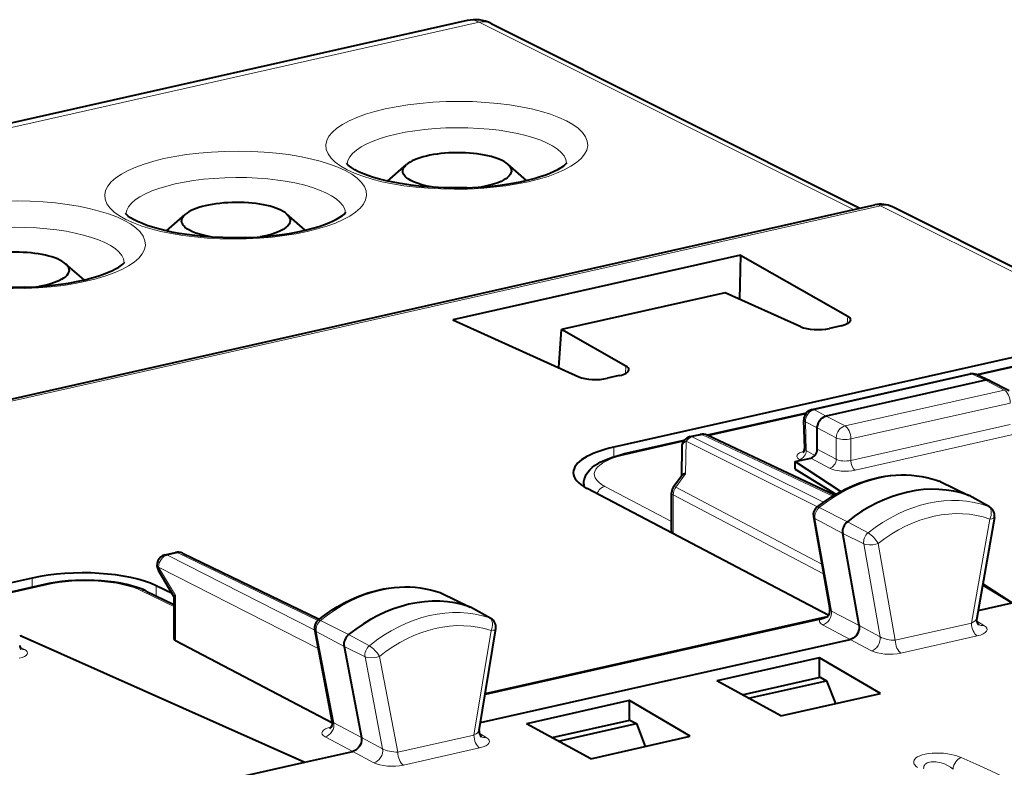
# Model space of a CAD drawing. Extents: x 0 to 420, y 0 to 297.
# Drawn here: x 352 to 370, y 260 to 275 of the extents above; entities that cross this region are included whole.
import ezdxf

# ---------------------------------------------------------------- set-up
doc = ezdxf.new("R2010")
doc.units = 0

msp = doc.modelspace()

# ---------------------------------------------------------------- linework, layer by layer
at = {"color": 7, "lineweight": 40}
for p, q in [((360.124207, 274.579865), (328.133514, 267.380615)), ((360.579681, 274.525635), (367.542725, 271.037903)), ((358.620422, 271.548065), (358.977966, 271.861053)), ((361.24353, 271.561432), (360.892639, 271.868652)), ((337.375427, 264.248962), (367.825195, 271.101471)), ((373.075348, 268.598083), (368.158844, 271.06073)), ((354.443512, 270.608093), (354.801056, 270.921051)), ((357.06662, 270.62146), (356.715729, 270.92868)), ((365.285339, 270.149902), (359.855347, 268.927917)), ((365.285339, 270.149902), (365.270386, 269.318329)), ((365.285339, 270.149902), (367.313507, 268.997711)), ((352.889679, 269.681458), (352.538788, 269.988678)), ((365, 269.440277), (361.909058, 268.74469)), ((366.424622, 268.797699), (365, 269.440277)), ((359.855347, 268.927917), (362.234741, 267.854797)), ((361.85495, 268.026062), (361.909058, 268.74469)), ((363.123596, 268.05481), (361.909058, 268.74469)), ((367.188477, 268.817719), (366.96579, 268.767609)), ((370.70694, 268.28186), (362.895264, 266.523895)), ((370.940979, 268.160583), (369.75174, 267.892944)), ((362.998566, 267.874817), (362.775879, 267.824707)), ((366.640167, 267.235962), (369.622528, 267.907135)), ((369.912567, 267.78833), (366.905182, 267.111542)), ((369.749084, 267.894135), (369.998505, 267.780914)), ((370.004944, 267.777771), (370.362671, 267.591827)), ((366.529755, 267.167847), (364.665527, 266.748322)), ((366.499512, 266.497162), (366.484131, 267.035126)), ((366.738098, 266.486694), (366.738098, 266.886078)), ((364.335052, 266.722656), (364.528564, 266.766205)), ((367.060852, 265.618958), (364.657745, 266.751984)), ((364.219238, 266.647888), (363.068054, 266.388824)), ((364.178986, 266.530396), (364.171112, 265.980164)), ((366.320404, 266.25174), (366.612793, 266.317535)), ((366.320404, 266.25174), (367.184235, 265.689148)), ((366.320404, 266.110687), (366.320404, 266.25174)), ((366.320404, 266.110687), (367.089783, 265.636108)), ((364.024384, 265.782074), (364.178864, 265.990631)), ((362.326538, 265.827026), (362.326538, 265.779175)), ((366.953186, 263.347961), (362.393433, 265.740784)), ((369.056183, 265.876465), (369.03772, 265.884216)), ((369.056183, 265.876465), (369.601654, 265.612183)), ((363.985107, 264.929993), (363.985107, 265.663025)), ((369.988647, 265.397156), (369.607819, 265.608978)), ((366.663391, 265.21582), (366.974426, 263.455902)), ((370.084259, 265.198792), (369.749634, 263.29248)), ((363.985107, 264.929993), (363.986267, 264.905151)), ((367.525513, 263.154633), (367.21817, 264.893555)), ((354.422058, 264.491821), (354.615509, 264.535339)), ((354.746338, 264.520386), (357.331329, 263.273926)), ((354.58725, 263.701019), (354.294037, 264.194519)), ((351.910767, 264.05191), (344.099091, 262.293945)), ((352.144836, 263.930634), (350.955597, 263.662994)), ((354.551788, 263.760681), (354.24884, 263.907898)), ((369.860992, 263.926758), (370.418976, 263.582581)), ((369.864014, 263.944), (370.418976, 263.582581)), ((354.064087, 263.805298), (354.587036, 263.551147)), ((354.587036, 263.701752), (354.587036, 262.902405)), ((359.616516, 263.777374), (359.637238, 263.768799)), ((359.637238, 263.768799), (360.182678, 263.504517)), ((369.775085, 263.437683), (370.418976, 263.582581)), ((360.569702, 263.28952), (360.188843, 263.501312)), ((366.894348, 263.311401), (360.464478, 261.86441)), ((366.793732, 263.27829), (363.037109, 262.432892)), ((351.701172, 262.961792), (351.673676, 262.955597)), ((351.701172, 262.961792), (357.056854, 260.575531)), ((357.576294, 261.342865), (357.244843, 263.081879)), ((360.351746, 261.175751), (360.66568, 263.093231)), ((357.578979, 261.312866), (354.618073, 262.866699)), ((363.737915, 262.079041), (367.36145, 262.894501)), ((357.799683, 262.75943), (358.126984, 261.042114)), ((363.037109, 262.432892), (360.462708, 261.853546)), ((366.748627, 262.539581), (364.869019, 262.116577)), ((366.779999, 262.546631), (366.748627, 262.539581)), ((366.779999, 262.174683), (366.779999, 262.546631)), ((367.93042, 261.872375), (366.779999, 262.546631)), ((360.375702, 261.322418), (363.737915, 262.079041)), ((364.869019, 262.116577), (364.837677, 262.109528)), ((366.050812, 261.449402), (364.837677, 262.109528)), ((365.321228, 261.846405), (366.79184, 262.177338)), ((365.441132, 261.781158), (366.914001, 262.11261)), ((366.79184, 262.177338), (366.914001, 262.11261)), ((366.914001, 262.11261), (367.080322, 261.681091)), ((366.050812, 261.449402), (367.93042, 261.872375)), ((363.156494, 261.731201), (361.276855, 261.308197)), ((363.187836, 261.738251), (363.156494, 261.731201)), ((363.187836, 261.366302), (363.187836, 261.738251)), ((364.338257, 261.063995), (363.187836, 261.738251)), ((361.276855, 261.308197), (361.245514, 261.301147)), ((362.458649, 260.640991), (361.245514, 261.301147)), ((361.729065, 261.038025), (363.199677, 261.368958)), ((361.848969, 260.972778), (363.321869, 261.30423)), ((363.199677, 261.368958), (363.321869, 261.30423)), ((363.321869, 261.30423), (363.48819, 260.872681)), ((362.458649, 260.640991), (364.338257, 261.063995)), ((357.056854, 260.575531), (357.963379, 260.779541)), ((351.622833, 259.352661), (357.056854, 260.575531))]:
    msp.add_line(p, q, dxfattribs=at)
at = {"color": 7, "lineweight": 18}
for p, q in [((360.353394, 274.549652), (328.333893, 267.343903)), ((360.353394, 274.549652), (367.419647, 271.010193)), ((337.482849, 264.232269), (367.932556, 271.084717)), ((373.062469, 268.515167), (367.932556, 271.084717)), ((367.313507, 268.997711), (367.302887, 268.856598)), ((363.123596, 268.05481), (363.112976, 267.913696)), ((370.983948, 268.15387), (369.775818, 267.882019)), ((369.66452, 267.900909), (366.682159, 267.229736)), ((369.912567, 267.78833), (369.66452, 267.900909)), ((370.269836, 267.6026), (369.912567, 267.78833)), ((370.269836, 267.6026), (367.262451, 266.925812)), ((366.905182, 267.111542), (366.682159, 267.229736)), ((370.379761, 267.357544), (367.372375, 266.680725)), ((366.515381, 267.148254), (364.688995, 266.737244)), ((367.262451, 266.925812), (366.905182, 267.111542)), ((366.738098, 266.886078), (366.513245, 267.005249)), ((366.528839, 266.459808), (366.513245, 267.005249)), ((367.095367, 266.700287), (366.738098, 266.885986)), ((370.379761, 266.950012), (367.372375, 266.273224)), ((364.570557, 266.759979), (364.377045, 266.716431)), ((366.854218, 265.483032), (364.377045, 266.716431)), ((367.030243, 265.600281), (364.570557, 266.759979)), ((367.095367, 266.295654), (367.095367, 266.700287)), ((367.372375, 266.273224), (367.372375, 266.680725)), ((370.461487, 266.766571), (367.454132, 266.089783)), ((362.895264, 266.523895), (362.895264, 266.34317)), ((364.206421, 266.628662), (363.111023, 266.382141)), ((364.258911, 266.634796), (364.250122, 266.020172)), ((366.741669, 265.398621), (364.258911, 266.634796)), ((366.738098, 266.486694), (367.095367, 266.295654)), ((366.694153, 266.369568), (366.528839, 266.459808)), ((366.612793, 266.317535), (366.96936, 266.126862)), ((366.429779, 266.276337), (366.401428, 266.291809)), ((364.065063, 265.770325), (364.250122, 266.020172)), ((363.985107, 265.12323), (362.727264, 265.783295)), ((366.822388, 264.316071), (364.065063, 265.770325)), ((369.03772, 265.884216), (369.044922, 265.881165)), ((369.044922, 265.881165), (369.589325, 265.61734)), ((366.855469, 264.128967), (364.016144, 265.626434)), ((364.016144, 264.889252), (364.016144, 265.626434)), ((369.971313, 265.405029), (369.589325, 265.61734)), ((366.775543, 265.38327), (367.306946, 265.116577)), ((366.694336, 265.179291), (367.21817, 264.893555)), ((366.694336, 265.179291), (367.00354, 263.429749)), ((367.698273, 264.906311), (367.306946, 265.116577)), ((369.995636, 265.167175), (369.650696, 263.202148)), ((367.614929, 264.696991), (367.21817, 264.893555)), ((367.614929, 264.696991), (367.925568, 262.939331)), ((367.888489, 264.704834), (368.211304, 262.878204)), ((354.657562, 264.529144), (354.46405, 264.485596)), ((357.247559, 263.067535), (354.46405, 264.485596)), ((357.30484, 263.252655), (354.657562, 264.529144)), ((354.296997, 264.260101), (354.618073, 263.719696)), ((357.313141, 262.723541), (354.296997, 264.260101)), ((352.187805, 263.92395), (350.979675, 263.652069)), ((351.910767, 264.05191), (351.910767, 263.87796)), ((354.24884, 263.907898), (354.24884, 263.715515)), ((354.587036, 263.516724), (353.975739, 263.813843)), ((354.618073, 262.866699), (354.618073, 263.719696)), ((359.616516, 263.777374), (359.624603, 263.774017)), ((359.624603, 263.774017), (360.168884, 263.510193)), ((360.550934, 263.297852), (360.168884, 263.510193)), ((367.525513, 263.154633), (367.00354, 263.429749)), ((357.355225, 263.250488), (357.886505, 262.983704)), ((367.361389, 262.894501), (366.838501, 263.170105)), ((367.525513, 263.154633), (367.925568, 262.939331)), ((369.650696, 263.202148), (368.211304, 262.878204)), ((369.750488, 263.237305), (369.884583, 263.157745)), ((357.275787, 263.04538), (357.799683, 262.75943)), ((357.275787, 263.04538), (357.605164, 261.317261)), ((358.277893, 262.773499), (357.886505, 262.983704)), ((360.576752, 263.059387), (360.253937, 261.087463)), ((369.757751, 262.958618), (368.318359, 262.634705)), ((367.36145, 262.894501), (367.760529, 262.679749)), ((351.67688, 262.752625), (351.76535, 262.705322)), ((358.196411, 262.563019), (357.799683, 262.75943)), ((358.196411, 262.563019), (358.527313, 260.826874)), ((358.469604, 262.573334), (358.814545, 260.76355)), ((358.126984, 261.042114), (357.605164, 261.317261)), ((360.352905, 261.122192), (360.486755, 261.042816)), ((357.963318, 260.779541), (357.440582, 261.055176)), ((358.126984, 261.042114), (358.527313, 260.826874)), ((360.253937, 261.087463), (358.814545, 260.76355)), ((357.963379, 260.779541), (358.362701, 260.564819)), ((360.360992, 260.843933), (358.9216, 260.52002))]:
    msp.add_line(p, q, dxfattribs=at)
at = {"color": 7, "lineweight": 40}
for points in [[(360.119629, 271.422516), (359.902618, 271.418976), (359.685883, 271.42218), (359.471588, 271.432098), (359.261871, 271.448578), (359.058868, 271.471436), (358.864655, 271.500336), (358.726074, 271.525696), (358.594482, 271.554016), (358.470764, 271.58493), (358.355835, 271.618134), (358.25058, 271.653168), (358.167023, 271.684937), (358.0755, 271.725006), (358.001801, 271.762787), (357.943787, 271.79776), (357.899658, 271.829376), (357.877625, 271.848022), (357.848755, 271.879517)], [(360.119629, 271.422516), (360.334991, 271.4328), (360.546326, 271.449677), (360.751404, 271.472961), (360.948181, 271.502289), (361.134521, 271.537262), (361.266174, 271.566864), (361.389923, 271.59903), (361.504883, 271.633392), (361.610565, 271.669678), (361.687347, 271.699585), (361.76886, 271.735443), (361.836578, 271.769531), (361.898956, 271.805908), (361.947632, 271.839447), (361.973236, 271.860107), (362.011536, 271.900604)], [(359.483398, 271.431519), (359.372253, 271.45224), (359.27002, 271.477448), (359.178223, 271.506714), (359.114227, 271.532318), (359.058167, 271.559875), (359.010529, 271.589142), (358.971741, 271.619812), (358.954773, 271.636658), (358.94046, 271.653778), (358.929047, 271.670776), (358.920227, 271.687958), (358.912537, 271.711273), (358.909607, 271.734711), (358.911469, 271.758179), (358.91806, 271.781555), (358.929413, 271.804718), (358.945404, 271.827576), (358.960419, 271.844452), (358.977966, 271.861053)], [(360.892639, 271.868652), (360.916626, 271.845123), (360.935425, 271.821014), (360.948914, 271.796448), (360.958038, 271.766418), (360.959259, 271.736176), (360.952484, 271.705933), (360.937805, 271.675964), (360.915314, 271.646484), (360.898224, 271.629211), (360.878448, 271.612274), (360.85376, 271.594116), (360.825989, 271.576447), (360.764648, 271.54422), (360.686462, 271.511932), (360.597443, 271.482971), (360.498779, 271.457764), (360.391998, 271.436676)], [(355.942688, 270.482544), (356.158081, 270.492798), (356.369385, 270.509705), (356.574493, 270.532959), (356.771271, 270.562286), (356.957611, 270.59726), (357.089264, 270.626862), (357.213013, 270.659058), (357.327942, 270.69342), (357.433624, 270.729706), (357.510437, 270.759583), (357.591949, 270.795441), (357.659637, 270.829559), (357.722015, 270.865936), (357.770721, 270.899475), (357.796326, 270.920135), (357.834625, 270.960632)], [(355.942688, 270.482544), (355.725677, 270.478973), (355.508972, 270.482178), (355.294647, 270.492096), (355.08493, 270.508606), (354.881927, 270.531464), (354.687744, 270.560364), (354.549133, 270.585724), (354.417542, 270.614014), (354.293854, 270.644958), (354.178925, 270.678162), (354.073639, 270.713196), (353.990082, 270.744965), (353.89856, 270.785004), (353.82486, 270.822815), (353.766876, 270.857758), (353.722748, 270.889404), (353.700714, 270.90802), (353.671844, 270.939514)], [(355.306458, 270.491516), (355.195312, 270.512268), (355.093079, 270.537476), (355.001282, 270.566742), (354.937317, 270.592316), (354.881256, 270.619873), (354.833618, 270.649139), (354.79483, 270.67981), (354.777863, 270.696655), (354.76355, 270.713776), (354.752136, 270.730804), (354.743317, 270.747955), (354.735596, 270.771301), (354.732666, 270.794739), (354.734528, 270.818207), (354.74115, 270.841553), (354.752502, 270.864716), (354.768494, 270.887573), (354.783508, 270.904449), (354.801056, 270.921051)], [(356.715729, 270.92868), (356.739685, 270.905121), (356.758484, 270.881012), (356.772003, 270.856476), (356.781128, 270.826447), (356.782318, 270.796173), (356.775574, 270.765961), (356.760895, 270.735962), (356.738373, 270.706482), (356.721283, 270.68924), (356.701508, 270.672302), (356.676849, 270.654114), (356.649078, 270.636444), (356.587708, 270.604218), (356.509552, 270.57196), (356.420502, 270.542999), (356.321869, 270.517792), (356.215057, 270.496674)], [(351.765778, 269.542542), (351.98114, 269.552826), (352.192474, 269.569702), (352.397583, 269.592987), (352.59433, 269.622314), (352.780701, 269.657288), (352.912323, 269.68689), (353.036072, 269.719055), (353.151031, 269.753418), (353.256714, 269.789734), (353.333496, 269.819611), (353.415039, 269.855469), (353.482727, 269.889557), (353.545105, 269.925934), (353.593781, 269.959473), (353.619385, 269.980133), (353.657684, 270.02063)], [(351.765778, 269.542542), (351.548767, 269.539001), (351.332031, 269.542206), (351.117737, 269.552124), (350.90802, 269.568604), (350.705017, 269.591492), (350.510834, 269.620361), (350.372223, 269.645752), (350.240631, 269.674042), (350.116943, 269.704956), (350.001984, 269.738159), (349.896729, 269.773224), (349.813171, 269.804993), (349.721649, 269.845032), (349.647949, 269.882812), (349.589935, 269.917786), (349.545837, 269.949402), (349.523773, 269.968048), (349.494904, 269.999542)], [(352.538788, 269.988678), (352.562775, 269.965149), (352.581573, 269.94104), (352.595062, 269.916473), (352.604187, 269.886444), (352.605408, 269.856201), (352.598663, 269.825958), (352.583954, 269.79599), (352.561462, 269.76651), (352.544373, 269.749268), (352.524597, 269.7323), (352.499908, 269.714142), (352.472137, 269.696472), (352.410797, 269.664246), (352.332642, 269.631958), (352.243591, 269.603027), (352.144928, 269.57782), (352.038147, 269.556702)], [(366.738098, 266.886078), (366.738495, 266.90094), (366.745026, 266.942505), (366.759094, 266.983093), (366.779938, 267.020844), (366.80661, 267.053894), (366.836517, 267.079834), (366.869934, 267.099457), (366.887451, 267.106506), (366.905182, 267.111542)], [(362.326538, 265.827026), (362.327606, 265.854248), (362.330811, 265.881226), (362.335999, 265.907715), (362.35199, 265.958344), (362.374237, 266.005066), (362.404541, 266.051819), (362.443024, 266.097504), (362.485992, 266.138275), (362.532837, 266.175049), (362.596802, 266.216644), (362.63797, 266.239624), (362.681152, 266.261261), (362.756165, 266.294128), (362.85257, 266.329498), (362.957031, 266.361145), (363.068054, 266.388824)], [(366.72876, 265.388397), (366.816589, 265.455658), (366.906128, 265.519409), (366.997284, 265.57962), (367.089874, 265.636139), (367.197327, 265.696106), (367.265564, 265.731171), (367.334381, 265.764221), (367.403687, 265.795227), (367.522491, 265.843109), (367.621094, 265.877899), (367.720276, 265.908478), (367.819916, 265.934753), (367.91983, 265.956665), (368.019867, 265.974182), (368.119934, 265.987244), (368.219788, 265.995789), (368.319305, 265.999817), (368.418335, 265.999268), (368.516693, 265.994141), (368.614197, 265.984436), (368.710663, 265.970123), (368.805908, 265.951263), (368.899811, 265.927826), (368.992157, 265.899902), (369.03772, 265.884216)], [(354.064087, 263.805298), (354.003143, 263.832886), (353.909119, 263.868835), (353.807983, 263.900635), (353.699097, 263.928711), (353.584076, 263.952759), (353.463715, 263.972687), (353.338898, 263.988495), (353.210541, 264.000061), (353.079681, 264.007385), (352.903168, 264.010468), (352.726624, 264.005859), (352.595764, 263.997406), (352.467407, 263.984711), (352.34256, 263.967834), (352.222168, 263.946869), (352.144836, 263.930634)], [(357.308594, 263.255768), (357.395966, 263.323853), (357.485077, 263.388519), (357.575806, 263.449646), (357.66803, 263.507111), (357.799255, 263.581146), (357.924011, 263.643524), (358.050507, 263.699127), (358.14859, 263.737091), (358.247345, 263.770844), (358.346649, 263.800385), (358.44635, 263.825592), (358.546326, 263.846436), (358.646393, 263.862854), (358.746399, 263.874786), (358.846161, 263.882233), (358.945587, 263.885132), (359.044464, 263.883484), (359.142639, 263.877228), (359.239929, 263.866364), (359.33609, 263.850952), (359.43103, 263.830963), (359.524567, 263.806427), (359.616516, 263.777374)], [(367.525513, 263.154633), (367.528412, 263.12207), (367.526062, 263.088501), (367.518677, 263.055054), (367.506653, 263.022797), (367.490051, 262.992065), (367.469391, 262.963867), (367.445282, 262.939178), (367.418396, 262.918854), (367.390503, 262.904053), (367.361389, 262.894501)], [(358.126984, 261.042114), (358.13031, 261.00943), (358.128265, 260.975647), (358.121124, 260.941925), (358.109253, 260.909363), (358.092712, 260.878265), (358.072021, 260.849731), (358.047791, 260.824738), (358.020752, 260.804199), (357.992645, 260.789185), (357.963318, 260.77951)]]:
    msp.add_lwpolyline(points, dxfattribs=at)
at = {"color": 7, "lineweight": 18}
for points in [[(369.995636, 265.167175), (370.008972, 265.19989), (370.018555, 265.233673), (370.023895, 265.267242), (370.023499, 265.315674), (370.014069, 265.354004), (369.999634, 265.380249), (369.980743, 265.399048), (369.971313, 265.405029)], [(369.995636, 265.167175), (370.034851, 265.171936), (370.051239, 265.175781), (370.064667, 265.180511), (370.082397, 265.193787), (370.084259, 265.198792)], [(367.888489, 264.704834), (367.840729, 264.690674), (367.789459, 264.68158), (367.721191, 264.677917), (367.645691, 264.68689), (367.614929, 264.696991)], [(360.576752, 263.059387), (360.589844, 263.092255), (360.599152, 263.12616), (360.604279, 263.159821), (360.603546, 263.208344), (360.593903, 263.246735), (360.579346, 263.273071), (360.560394, 263.29187), (360.550934, 263.297852)], [(360.576752, 263.059387), (360.61615, 263.06485), (360.632568, 263.069031), (360.646088, 263.074127), (360.661072, 263.08432), (360.66568, 263.093231)], [(358.469604, 262.573334), (358.421967, 262.558533), (358.370758, 262.548828), (358.31073, 262.544495), (358.233612, 262.551544), (358.196411, 262.563019)], [(369.456635, 260.661224), (369.415436, 260.67804), (369.370087, 260.693634), (369.32077, 260.707733), (369.2677, 260.720154), (369.197266, 260.732788), (369.122437, 260.741882), (369.049744, 260.746704), (368.9758, 260.74762), (368.906006, 260.744568), (368.838531, 260.737518), (368.7771, 260.72699), (368.721375, 260.712982), (368.672943, 260.695984), (368.632629, 260.676453), (368.600433, 260.654419), (368.577606, 260.630951), (368.567139, 260.614075), (368.561005, 260.596924), (368.559052, 260.579681), (368.56189, 260.55896), (368.570068, 260.538513), (368.583221, 260.518433), (368.600922, 260.498871), (368.629364, 260.475037)], [(369.30127, 260.444702), (369.252655, 260.48114), (369.198395, 260.513611), (369.139221, 260.541168), (369.076324, 260.562714), (369.042755, 260.571167), (369.008881, 260.577545), (368.9776, 260.581451), (368.946716, 260.583344), (368.91745, 260.58313), (368.889282, 260.580811), (368.865387, 260.576935), (368.842987, 260.57132), (368.814514, 260.560486), (368.790375, 260.546448), (368.77121, 260.529449), (368.759521, 260.513672), (368.751465, 260.496429), (368.74704, 260.478058), (368.746033, 260.463745), (368.746918, 260.449066)], [(371.214417, 259.816986), (371.059692, 259.901062), (370.888458, 259.990479), (370.71106, 260.079834), (370.4841, 260.190308), (370.251617, 260.300171), (370.016541, 260.408813), (369.736603, 260.535889), (369.456635, 260.661224)]]:
    msp.add_lwpolyline(points, dxfattribs=at)
for centre, radius, start, end in [((360.197052, 274.251007), 0.336932, 62.369852, 102.490151), ((360.434204, 274.22522), 0.334038, 64.188492, 103.985675), ((366.548798, 266.50708), 0.050759, 191.389759, 247.110128), ((362.502197, 265.827576), 0.175666, 180.174547, 197.758159), ((366.744324, 265.336731), 0.055095, 56.155572, 106.329673), ((366.719086, 265.233154), 0.058769, 197.292449, 245.343882), ((367.318787, 264.359558), 0.66619, 31.220081, 55.238356), ((367.019287, 263.478333), 0.05061, 206.556112, 252.044277), ((357.323853, 263.203918), 0.055191, 56.054744, 105.982488), ((357.301117, 263.099701), 0.059467, 197.580424, 245.017413), ((357.890656, 262.212708), 0.682127, 31.917348, 55.373628), ((357.621124, 261.36615), 0.050953, 207.435021, 251.91268)]:
    msp.add_arc(centre, radius, start, end, dxfattribs=at)
at = {"color": 7, "lineweight": 40}
for centre, radius, start, end in [((360.276794, 273.918457), 0.678624, 63.486438, 102.989827), ((367.934937, 270.613647), 0.5, 63.397454, 102.681355), ((369.666443, 267.712006), 0.2, 65.590703, 102.681287), ((369.944977, 267.65918), 0.132996, 63.164831, 104.091379), ((366.684052, 267.040833), 0.2, 102.681287, 181.636085), ((364.378967, 266.527527), 0.2, 102.682646, 179.180669), ((364.572479, 266.571075), 0.2, 64.762146, 102.68268), ((366.40213, 266.491333), 0.097332, 314.554107, 3.425088), ((364.247711, 265.920837), 0.098655, 88.610189, 134.612893), ((364.18512, 265.663025), 0.2, 143.472686, 180.001648), ((366.840729, 265.247314), 0.180112, 128.434891, 190.070494), ((369.898285, 265.231293), 0.188829, 350.091912, 61.423925), ((354.465973, 264.296692), 0.2, 102.68268, 210.717009), ((354.659485, 264.34024), 0.2, 64.262047, 102.682646), ((354.634338, 263.65155), 0.069469, 103.424896, 133.292071), ((366.54248, 264.219086), 0.973953, 284.951746, 293.809081), ((366.835968, 263.427063), 0.141048, 312.937872, 11.763597), ((357.421783, 263.115631), 0.180143, 128.933167, 190.799549), ((360.479309, 263.123627), 0.188841, 350.736523, 61.420135), ((369.880951, 263.265442), 0.133709, 168.369491, 224.846279), ((351.76767, 262.775696), 0.093849, 178.288496, 223.999787), ((354.632629, 262.912476), 0.047307, 192.442195, 252.347619), ((357.437958, 261.312164), 0.141327, 312.862751, 12.509659), ((360.483032, 261.150238), 0.133382, 169.002034, 224.864803)]:
    msp.add_arc(centre, radius, start, end, dxfattribs=at)
at = {"color": 7, "lineweight": 18}
for centre, major_axis, ratio, start_param, end_param in [((359.928467, 272.224792), (2.473083, 0.012558), 0.335162, 4.792468874, 11.075653985), ((359.930389, 271.864349), (2.073456, 0.012543), 0.333837, 0.018664248, 3.117622915), ((355.751526, 271.284821), (2.473083, 0.012558), 0.335162, 4.792468874, 11.075653985), ((355.753448, 270.924347), (2.073456, 0.012543), 0.333837, 0.018664248, 3.117622915), ((351.574615, 270.344849), (2.473083, 0.012558), 0.335162, 4.792468874, 11.075653985), ((367.934937, 270.613647), (0.109772, -0.487793), 0.516517, 2.739427479, 3.141676155), ((367.934937, 270.613647), (0.223938, 0.447052), 0.786087, 0.0000791, 0.573080998), ((351.576538, 269.984375), (2.073456, 0.012543), 0.333837, 0.018664248, 3.117622915), ((369.666443, 267.712006), (0.043915, -0.195114), 0.516517, 2.748154126, 3.141545063), ((369.666443, 267.712006), (-0.082672, -0.182114), 0.772349, 3.141713132, 3.684696574), ((370.269836, 267.414673), (0.043915, -0.195114), 0.516517, 1.159904506, 2.730700833), ((366.684052, 267.040833), (0.093658, 0.176712), 0.808396, 0.591579095, 2.161766342), ((366.684052, 267.040833), (0.043915, -0.195114), 0.516517, 2.748154126, 3.141545063), ((366.684052, 267.040833), (-0.199921, -0.005707), 0.299523, 0, 0.537893072), ((367.262451, 266.737885), (0.092255, 0.17746), 0.785005, 0.584880298, 2.155676625), ((367.262451, 266.737885), (0.043915, -0.195114), 0.516517, 1.159904506, 2.730700833), ((364.378967, 266.527527), (0.089142, 0.179031), 0.794568, 0.571206306, 1.356554442), ((364.378967, 266.527527), (0.043915, -0.195114), 0.516517, 2.748154126, 3.142456465), ((364.572479, 266.571075), (0.043915, -0.195114), 0.516517, 2.748154126, 3.141592654), ((364.572479, 266.571075), (-0.085297, -0.180908), 0.781721, 3.141711452, 3.695933945), ((367.262451, 266.737885), (0.200012, 0), 0.34202, 3.723557176, 5.294353503), ((364.378967, 266.527527), (-0.199982, 0.002853), 0.664619, 5.365754723, 6.283185307), ((363.825592, 266.021362), (1.299988, 0.006607), 0.335162, 2.151058851, 3.704401719), ((363.111969, 266.193726), (0.043915, -0.195114), 0.516517, 2.739427479, 3.14165417), ((366.700348, 266.354156), (0.350067, 0.001678), 0.335309, 2.218409227, 3.687461894), ((366.400726, 266.433105), (0.071869, 0.131668), 0.805505, 3.742729539, 5.313221279), ((367.899109, 263.134216), (-1.375763, -2.646713), 0.785005, 3.248678855, 4.194238351), ((366.970062, 266.267426), (0.07074, 0.132278), 0.78199, 3.73561942, 5.306415746), ((367.261749, 266.192657), (0.350006, -0.001801), 0.348863, 3.72534842, 5.29614397), ((367.262451, 266.333252), (0.200012, -0.001801), 0.353984, 3.726749634, 5.297545715), ((367.454834, 266.230377), (-0.032928, 0.146347), 0.516517, 1.159904506, 2.721974187), ((362.728241, 265.594879), (0.092926, 0.177094), 0.796853, 0.58804653, 1.703176317), ((364.18512, 265.663025), (0.093292, 0.17691), 0.796351, 1.375135548, 2.160331395), ((364.18512, 265.663025), (-0.160706, 0.119034), 0.123342, 5.642357269, 6.283185307), ((368.97467, 265.712738), (-0.084351, -0.162308), 0.785005, 3.163713784, 3.248678855), ((364.18512, 265.663025), (-0.200012, 0), 0.34202, 0.000083831, 0.56451123), ((368.823639, 262.653625), (-1.377991, -2.65097), 0.785005, 3.248678855, 4.194238351), ((366.844452, 265.245361), (-0.084351, -0.162308), 0.785005, 4.194238351, 5.486186776), ((368.931641, 262.597473), (-1.285767, -2.473541), 0.785005, 3.252002847, 4.190927502), ((369.8992, 265.232147), (-0.086578, -0.166565), 0.785005, 3.119472905, 3.248678855), ((367.768982, 264.764771), (-0.086578, -0.166565), 0.785005, 4.194238351, 5.486186776), ((354.465973, 264.296692), (0.09079, 0.178207), 0.799747, 0.578544037, 2.149035778), ((354.465973, 264.296692), (0.043915, -0.195114), 0.516517, 2.748154126, 3.141592654), ((354.659485, 264.34024), (0.043915, -0.195114), 0.516517, 2.748154126, 3.142456465), ((354.659485, 264.34024), (-0.086853, -0.180145), 0.787099, 3.141702891, 3.702775913), ((354.465973, 264.296692), (-0.171936, -0.102158), 0.478822, 5.673447864, 6.283286917), ((352.188751, 263.735535), (0.043915, -0.195114), 0.516517, 2.739427479, 3.14165417), ((352.902374, 263.563171), (1.299988, 0.006607), 0.335162, 0.597716063, 2.151058931), ((358.501038, 261.019226), (1.375763, 2.646713), 0.785005, 0.117114899, 1.062674395), ((353.976685, 263.625397), (-0.087433, -0.179886), 0.778825, 3.141698119, 3.705313342), ((359.555725, 263.605072), (0.084351, 0.162308), 0.785005, 0.02212111, 0.117114899), ((359.425568, 260.538666), (1.377991, 2.65097), 0.785005, 0.117114899, 1.062674395), ((366.837555, 263.358521), (0.093262, 0.176926), 0.797849, 3.731094369, 5.490617295), ((357.425476, 263.113678), (0.084351, 0.162308), 0.785005, 1.062674395, 2.358428982), ((359.533569, 260.482513), (-1.285767, -2.473541), 0.785005, 3.262018401, 4.200943056), ((360.480225, 263.124512), (0.086578, 0.166565), 0.785005, 6.261065611, 6.400300206), ((367.182526, 263.24472), (0.404785, 0.004654), 0.333199, 2.855681089, 3.692883705), ((369.542572, 263.269531), (0.207001, 0.039871), 0.458335, 5.171491345, 6.11030937), ((369.76062, 263.144989), (-0.043915, 0.195114), 0.516517, 1.159904506, 2.704520894), ((369.539673, 263.08316), (0.404877, -0.002747), 0.361271, 5.283594633, 6.836953505), ((369.887451, 263.344116), (-0.102081, -0.171997), 0.787552, 0, 0.62877993), ((358.350006, 262.633087), (0.086578, 0.166565), 0.785005, 1.062674395, 2.358428982), ((367.763428, 262.866119), (0.094788, 0.176117), 0.763823, 3.737875569, 5.497029668), ((368.099701, 262.944824), (0.208282, -0.034622), 0.274001, 3.769440943, 5.322782445), ((368.321259, 262.821075), (-0.043915, 0.195114), 0.516517, 1.159904506, 2.704520894), ((351.472961, 262.639526), (0.350006, -0.001801), 0.348863, 5.296143942, 6.866939492), ((351.766083, 262.845886), (-0.07074, -0.132278), 0.78199, 0.004978143, 0.594026766), ((368.096832, 262.758453), (0.405975, -0.003876), 0.35832, 3.739673923, 5.29301514), ((357.439636, 261.243591), (-0.093292, -0.17691), 0.797937, 0.589630442, 2.362984508), ((357.785492, 261.130005), (0.405518, 0.005051), 0.332863, 2.137906111, 3.691256252), ((360.14566, 261.154846), (0.206055, 0.036179), 0.456356, 5.183660154, 6.125109811), ((360.363861, 261.030334), (-0.043915, 0.195114), 0.516517, 1.159904506, 2.704520894), ((360.142792, 260.968445), (0.404175, -0.003189), 0.361556, 5.285516381, 6.838857598), ((360.489624, 261.229218), (-0.10199, -0.172043), 0.78734, 0.008903018, 0.628460651), ((358.365601, 260.751221), (0.094727, 0.176147), 0.763596, 3.73759327, 5.510573836), ((358.70282, 260.830139), (0.209503, -0.036316), 0.266567, 3.767057234, 5.320404634), ((358.924469, 260.70639), (-0.043915, 0.195114), 0.516517, 1.159904506, 2.704520894), ((358.699921, 260.643738), (0.40683, -0.003479), 0.357802, 3.738319875, 5.291678748), ((369.453766, 260.474823), (-0.081329, -0.182724), 0.710342, 3.682543385, 5.176564482)]:
    msp.add_ellipse(centre, major_axis=major_axis, ratio=ratio, start_param=start_param, end_param=end_param, dxfattribs=at)
at = {"color": 7, "lineweight": 40}
for centre, major_axis, ratio, start_param, end_param in [((359.93457, 271.742004), (1.025146, 0.005264), 0.335149, 0.362064199, 2.772347187), ((355.75766, 270.802002), (1.025146, 0.005264), 0.335149, 0.362064199, 2.772347187), ((351.58075, 269.86203), (1.025146, 0.005264), 0.335149, 0.362064199, 2.772347187), ((366.967163, 268.928711), (0.401154, 0.00177), 0.334297, 5.295331148, 6.256539381), ((366.967499, 268.928711), (0.400818, 0.00174), 0.334421, 6.256547708, 6.810848158), ((366.746552, 268.879028), (0.399994, 0.002136), 0.336175, 3.775312692, 5.2907178), ((362.777252, 267.985779), (0.401154, 0.00177), 0.334297, 5.295331187, 6.256538679), ((362.777588, 267.985809), (0.400818, 0.00174), 0.334421, 6.256547004, 6.810895857), ((362.556641, 267.936127), (0.399994, 0.002136), 0.336175, 3.77536055, 5.290717977), ((363.829865, 266.052063), (1.700195, 0.008606), 0.33515, 2.151124856, 3.139976711), ((366.612793, 266.458496), (-0.069183, -0.133102), 0.784993, 0.584806483, 2.155602809), ((363.832275, 266.052368), (1.702606, 0.008942), 0.334935, 3.139930462, 3.703903994), ((368.436951, 262.854614), (-1.383636, -2.661865), 0.785005, 3.248678855, 4.194238351), ((369.512512, 265.433167), (-0.092255, -0.17746), 0.785005, 3.119472108, 3.248678855), ((367.382294, 264.96579), (-0.092255, -0.17746), 0.785005, 4.194238351, 5.486186776), ((352.845215, 263.580139), (1.700012, 0.008636), 0.335162, 0.597715858, 2.151058892), ((359.038879, 260.739655), (1.383636, 2.661865), 0.785005, 0.117114899, 1.062674395), ((360.093567, 263.3255), (0.092255, 0.17746), 0.785005, 0.02212111, 0.117114899), ((357.963318, 262.834106), (0.092255, 0.17746), 0.785005, 1.062674395, 2.358428982)]:
    msp.add_ellipse(centre, major_axis=major_axis, ratio=ratio, start_param=start_param, end_param=end_param, dxfattribs=at)

doc.saveas('drawing.dxf')
